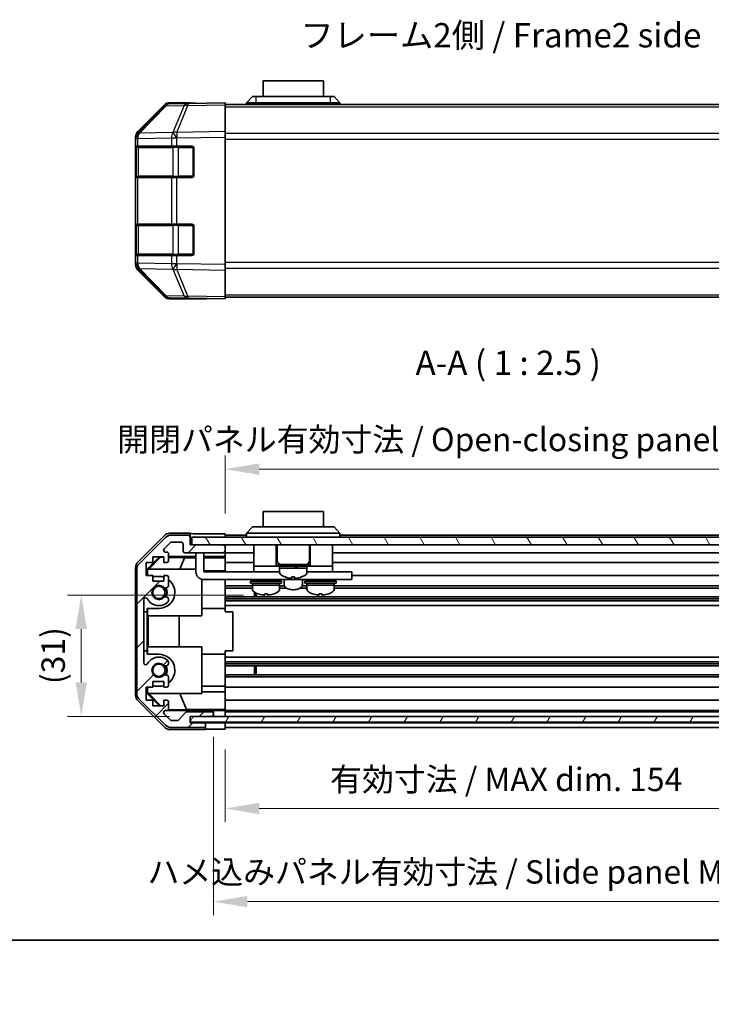
# Model space of a CAD drawing. Units: millimetres. Extents: x 51 to 4783, y 12 to 1012.
# Drawn here: x 1604 to 1782, y 12 to 264 of the extents above; entities that cross this region are included whole.
import ezdxf

# ---------------------------------------------------------------- set-up
doc = ezdxf.new("R2010")
doc.units = ezdxf.units.MM
doc.header["$LTSCALE"] = 3.5
doc.layers.get('Defpoints').update_dxf_attribs({"lineweight": 25})
for name, color, linetype, lineweight in [('Border (ISO)', 7, 'Continuous', 35), ('Dimension (ISO)', 7, 'Continuous', 18), ('Hatch (ISO)', 1, 'Continuous', 18), ('Symbol (ISO)', 7, 'Continuous', 18), ('Visible (ISO)', 7, 'Continuous', 35), ('Visible Narrow (ISO)', 7, 'Continuous', 25)]:
    doc.layers.add(name, color=color, linetype=linetype, lineweight=lineweight)
doc.styles.add('Note Text (TK)', font='txt')
doc.dimstyles.new('Default - Method 1b (TK)', dxfattribs={"dimscale": 3.5, "dimtxt": 2.5, "dimasz": 2.5, "dimexe": 1, "dimexo": 1.5, "dimgap": 1, "dimtad": 1, "dimtoh": 1, "dimrnd": 1e-08, "dimdsep": 46, "dimtxsty": 'Note Text (TK)', "dimcen": 0.09, "dimdle": 5, "dimclrd": 100, "dimclre": 100, "dimclrt": 7, "dimadec": 1, "dimazin": 1, "dimtfac": 1, "dimtmove": 0, "dimatfit": 3, "dimfxl": 1, "dimtolj": 1, "dimlwd": -1, "dimlwe": -1, "dimarcsym": 0})

# ---------------------------------------------------------------- blocks, each defined once
blk = doc.blocks.new('図面枠 tk図枠')
at = {"layer": 'Border (ISO)'}
blk.add_line((14.5, 8), (405.5, 8), dxfattribs=at)
blk = doc.blocks.new('*D332')
at = {"layer": 'Defpoints', "color": 0}
for p in [(1666.68, 116.61), (1619.75, 85.43), (1647.68, 85.43)]:
    blk.add_point(p, dxfattribs=at)
at = {"layer": 'Dimension (ISO)', "color": 100}
for p, q in [((1661.43, 116.61), (1616.25, 116.61)), ((1619.75, 107.86), (1619.75, 94.18)), ((1642.43, 85.43), (1616.25, 85.43))]:
    blk.add_line(p, q, dxfattribs=at)
for points in [[(1618.3, 107.86), (1621.21, 107.86), (1619.75, 116.61)], [(1618.3, 94.18), (1621.21, 94.18), (1619.75, 85.43)]]:
    blk.add_solid(points, dxfattribs=at)
at = {"layer": 'Dimension (ISO)', "color": 7, "insert": (1612.54, 93.74), "char_height": 6, "attachment_point": 4, "rotation": 90, "style": 'Note Text (TK)'}
blk.add_mtext('\\A1;(31)', dxfattribs=at)
blk = doc.blocks.new('*D333')
at = {"layer": 'Defpoints', "color": 0}
for p in [(1656.68, 82.17), (1810.68, 82.08), (1810.68, 61.8)]:
    blk.add_point(p, dxfattribs=at)
at = {"layer": 'Dimension (ISO)', "color": 100}
for p, q in [((1656.68, 76.92), (1656.68, 58.3)), ((1810.68, 76.83), (1810.68, 58.3)), ((1665.43, 61.8), (1801.93, 61.8))]:
    blk.add_line(p, q, dxfattribs=at)
for points in [[(1665.43, 63.26), (1665.43, 60.34), (1656.68, 61.8)], [(1801.93, 63.26), (1801.93, 60.34), (1810.68, 61.8)]]:
    blk.add_solid(points, dxfattribs=at)
at = {"layer": 'Dimension (ISO)', "color": 7, "insert": (1683.65, 69.26), "char_height": 6, "attachment_point": 4, "style": 'Note Text (TK)'}
blk.add_mtext('\\A1;有効寸法 / MAX dim. 154', dxfattribs=at)
blk = doc.blocks.new('*D334')
at = {"layer": 'Defpoints', "color": 0}
for p in [(1653.68, 85.43), (1813.68, 85.43), (1813.68, 37.88)]:
    blk.add_point(p, dxfattribs=at)
at = {"layer": 'Dimension (ISO)', "color": 100}
for p, q in [((1653.68, 80.18), (1653.68, 34.38)), ((1813.68, 80.18), (1813.68, 34.38)), ((1662.43, 37.88), (1804.93, 37.88))]:
    blk.add_line(p, q, dxfattribs=at)
for points in [[(1662.43, 39.34), (1662.43, 36.43), (1653.68, 37.88)], [(1804.93, 39.34), (1804.93, 36.43), (1813.68, 37.88)]]:
    blk.add_solid(points, dxfattribs=at)
at = {"layer": 'Dimension (ISO)', "color": 7, "insert": (1636.75, 45.51), "char_height": 6, "attachment_point": 4, "style": 'Note Text (TK)'}
blk.add_mtext('\\A1;ハメ込みパネル有効寸法 / Slide panel MAX dim. 160', dxfattribs=at)
blk = doc.blocks.new('*D335')
at = {"layer": 'Defpoints', "color": 0}
for p in [(1810.68, 148.93), (1656.68, 132.33), (1810.68, 129.48)]:
    blk.add_point(p, dxfattribs=at)
at = {"layer": 'Dimension (ISO)', "color": 100}
for p, q in [((1656.68, 137.58), (1656.68, 152.43)), ((1810.68, 134.73), (1810.68, 152.43)), ((1665.43, 148.93), (1801.93, 148.93))]:
    blk.add_line(p, q, dxfattribs=at)
for points in [[(1665.43, 150.39), (1665.43, 147.47), (1656.68, 148.93)], [(1801.93, 150.39), (1801.93, 147.47), (1810.68, 148.93)]]:
    blk.add_solid(points, dxfattribs=at)
at = {"layer": 'Dimension (ISO)', "color": 7, "insert": (1628.99, 156.55), "char_height": 6, "attachment_point": 4, "style": 'Note Text (TK)'}
blk.add_mtext('\\A1;開閉パネル有効寸法 / Open-closing panel MAX dim. 154', dxfattribs=at)

msp = doc.modelspace()

# ---------------------------------------------------------------- hatches: boundary and pattern name
at = {"layer": 'Hatch (ISO)'}
h = msp.add_hatch(dxfattribs=at)
h.set_pattern_fill('ANSI31', color=256, scale=63.5, style=0)
h.set_pattern_definition([(45, (1393, 8), (-5.61266, 5.61266), [])])
edge = h.paths.add_edge_path()
edge.add_ellipse((1635.983, 91.411), major_axis=(-2, 0), ratio=1, start_angle=0, end_angle=45)
edge.add_line((1634.568, 89.997), (1641.397, 83.168))
edge.add_ellipse((1642.811, 84.583), major_axis=(-1.414, -1.414), ratio=1, start_angle=0, end_angle=45)
edge.add_line((1642.811, 82.583), (1651.183, 82.583))
edge.add_ellipse((1651.183, 83.083), major_axis=(0, -0.5), ratio=1, start_angle=0, end_angle=90)
edge.add_line((1651.683, 83.083), (1651.683, 83.283))
edge.add_ellipse((1651.183, 83.283), major_axis=(0.5, 0), ratio=1, start_angle=0, end_angle=90)
edge.add_line((1651.183, 83.783), (1647.683, 83.783))
edge.add_line((1647.683, 83.783), (1647.683, 85.433))
edge.add_line((1647.683, 85.433), (1647.733, 85.433))
edge.add_line((1647.733, 85.433), (1653.183, 85.433))
edge.add_ellipse((1653.183, 85.933), major_axis=(0, -0.5), ratio=1, start_angle=0, end_angle=90)
edge.add_line((1653.683, 85.933), (1653.683, 86.133))
edge.add_ellipse((1653.183, 86.133), major_axis=(0.5, 0), ratio=1, start_angle=0, end_angle=90)
edge.add_line((1653.183, 86.633), (1646.907, 86.633))
edge.add_ellipse((1646.907, 86.133), major_axis=(0, 0.5), ratio=1, start_angle=0, end_angle=48.36646)
edge.add_line((1646.533, 86.465), (1644.832, 84.55))
edge.add_ellipse((1644.458, 84.883), major_axis=(0.374, -0.332), ratio=1, start_angle=311.63354, end_angle=360, ccw=False)
edge.add_line((1644.458, 84.383), (1642.935, 84.383))
edge.add_ellipse((1642.935, 84.883), major_axis=(0, -0.5), ratio=1, start_angle=315, end_angle=360, ccw=False)
edge.add_line((1642.582, 84.529), (1641.032, 86.079))
edge.add_ellipse((1641.385, 86.433), major_axis=(-0.354, -0.354), ratio=1, start_angle=225, end_angle=360, ccw=False)
edge.add_line((1641.385, 86.933), (1641.683, 86.933))
edge.add_ellipse((1641.683, 87.433), major_axis=(0, -0.5), ratio=1, start_angle=0, end_angle=90)
edge.add_line((1642.183, 87.433), (1642.183, 89.083))
edge.add_ellipse((1641.683, 89.083), major_axis=(0.5, 0), ratio=1, start_angle=0, end_angle=90)
edge.add_line((1641.683, 89.583), (1640.933, 89.583))
edge.add_line((1640.933, 89.583), (1640.933, 88.183))
edge.add_line((1640.933, 88.183), (1638.133, 88.183))
edge.add_line((1638.133, 88.183), (1638.133, 89.583))
edge.add_line((1638.133, 89.583), (1636.433, 89.583))
edge.add_line((1636.433, 89.583), (1636.433, 92.983))
edge.add_line((1636.433, 92.983), (1638.133, 92.983))
edge.add_line((1638.133, 92.983), (1638.133, 94.383))
edge.add_line((1638.133, 94.383), (1640.933, 94.383))
edge.add_line((1640.933, 94.383), (1640.933, 92.983))
edge.add_line((1640.933, 92.983), (1641.683, 92.983))
edge.add_ellipse((1641.683, 93.483), major_axis=(0, -0.5), ratio=1, start_angle=0, end_angle=90)
edge.add_line((1642.183, 93.483), (1642.183, 95.61))
edge.add_ellipse((1641.425, 95.353), major_axis=(0.758, 0.257), ratio=1, start_angle=0, end_angle=113.33589)
edge.add_ellipse((1639.683, 97.283), major_axis=(1.206, -1.336), ratio=1, start_angle=95.84043, end_angle=360, ccw=False)
edge.add_ellipse((1641.425, 99.212), major_axis=(-0.536, -0.594), ratio=1, start_angle=0, end_angle=113.33589)
edge.add_line((1642.183, 98.955), (1642.183, 99.469))
edge.add_ellipse((1641.425, 99.212), major_axis=(0.758, 0.257), ratio=1, start_angle=0, end_angle=29.17631)
edge.add_ellipse((1639.683, 97.283), major_axis=(2.279, 2.524), ratio=1, start_angle=0, end_angle=102.75926)
edge.add_ellipse((1636.282, 99.192), major_axis=(0.436, -0.245), ratio=1, start_angle=209.32053, end_angle=360, ccw=False)
edge.add_line((1635.783, 99.192), (1635.783, 115.373))
edge.add_ellipse((1636.282, 115.373), major_axis=(-0.5, 0), ratio=1, start_angle=209.32053, end_angle=360, ccw=False)
edge.add_ellipse((1639.683, 117.283), major_axis=(-2.965, -1.665), ratio=1, start_angle=0, end_angle=102.75926)
edge.add_ellipse((1641.425, 115.353), major_axis=(0.536, -0.594), ratio=1, start_angle=0, end_angle=29.17631)
edge.add_line((1642.183, 115.096), (1642.183, 115.61))
edge.add_ellipse((1641.425, 115.353), major_axis=(0.758, 0.257), ratio=1, start_angle=0, end_angle=113.33589)
edge.add_ellipse((1639.683, 117.283), major_axis=(1.206, -1.336), ratio=1, start_angle=95.84043, end_angle=360, ccw=False)
edge.add_ellipse((1641.425, 119.212), major_axis=(-0.536, -0.594), ratio=1, start_angle=0, end_angle=113.33589)
edge.add_line((1642.183, 118.955), (1642.183, 121.083))
edge.add_ellipse((1641.683, 121.083), major_axis=(0.5, 0), ratio=1, start_angle=0, end_angle=90)
edge.add_line((1641.683, 121.583), (1640.933, 121.583))
edge.add_line((1640.933, 121.583), (1640.933, 120.183))
edge.add_line((1640.933, 120.183), (1638.133, 120.183))
edge.add_line((1638.133, 120.183), (1638.133, 121.583))
edge.add_line((1638.133, 121.583), (1636.433, 121.583))
edge.add_line((1636.433, 121.583), (1636.433, 124.983))
edge.add_line((1636.433, 124.983), (1638.133, 124.983))
edge.add_line((1638.133, 124.983), (1638.133, 126.383))
edge.add_line((1638.133, 126.383), (1640.933, 126.383))
edge.add_line((1640.933, 126.383), (1640.933, 124.983))
edge.add_line((1640.933, 124.983), (1641.683, 124.983))
edge.add_ellipse((1641.683, 125.483), major_axis=(0, -0.5), ratio=1, start_angle=0, end_angle=90)
edge.add_line((1642.183, 125.483), (1642.183, 127.133))
edge.add_ellipse((1641.683, 127.133), major_axis=(0.5, 0), ratio=1, start_angle=0, end_angle=90)
edge.add_line((1641.683, 127.633), (1641.385, 127.633))
edge.add_ellipse((1641.385, 128.133), major_axis=(0, -0.5), ratio=1, start_angle=225, end_angle=360, ccw=False)
edge.add_line((1641.032, 128.486), (1642.582, 130.036))
edge.add_ellipse((1642.935, 129.683), major_axis=(-0.354, 0.354), ratio=1, start_angle=315, end_angle=360, ccw=False)
edge.add_line((1642.935, 130.183), (1645.383, 130.183))
edge.add_ellipse((1645.383, 129.683), major_axis=(0, 0.5), ratio=1, start_angle=270, end_angle=360, ccw=False)
edge.add_line((1645.883, 129.683), (1645.883, 127.983))
edge.add_ellipse((1646.383, 127.983), major_axis=(-0.5, 0), ratio=1, start_angle=0, end_angle=90)
edge.add_line((1646.383, 127.483), (1656.183, 127.483))
edge.add_ellipse((1656.183, 127.983), major_axis=(0, -0.5), ratio=1, start_angle=0, end_angle=90)
edge.add_line((1656.683, 127.983), (1656.683, 128.983))
edge.add_ellipse((1656.183, 128.983), major_axis=(0.5, 0), ratio=1, start_angle=0, end_angle=90)
edge.add_line((1656.183, 129.483), (1648.183, 129.483))
edge.add_line((1648.183, 129.483), (1647.683, 129.483))
edge.add_line((1647.683, 129.483), (1647.683, 131.483))
edge.add_ellipse((1647.183, 131.483), major_axis=(0.5, 0), ratio=1, start_angle=0, end_angle=90)
edge.add_line((1647.183, 131.983), (1642.811, 131.983))
edge.add_ellipse((1642.811, 129.983), major_axis=(0, 2), ratio=1, start_angle=0, end_angle=45)
edge.add_line((1641.397, 131.397), (1634.568, 124.568))
edge.add_ellipse((1635.983, 123.154), major_axis=(-1.414, 1.414), ratio=1, start_angle=0, end_angle=45)
edge.add_line((1633.983, 123.154), (1633.983, 91.411))
h = msp.add_hatch(dxfattribs=at)
h.set_pattern_fill('ANSI31', color=256, scale=63.5, angle=75.00018, style=0)
h.set_pattern_definition([(120.0002, (1393, 8), (-6.87406, -3.96877), [])])
h.paths.add_polyline_path([(1819.183, 129.483), (1819.183, 131.483), (1648.183, 131.483), (1648.183, 129.483), (1656.183, 129.483), (1811.183, 129.483)])
h = msp.add_hatch(dxfattribs=at)
h.set_pattern_fill('ANSI31', color=256, scale=63.5, angle=14.99998, style=0)
h.set_pattern_definition([(60, (1393, 8), (-6.87408, 3.96875), [])])
h.paths.add_polyline_path([(1819.633, 83.933), (1819.633, 85.433), (1814.183, 85.433), (1653.183, 85.433), (1647.733, 85.433), (1647.733, 83.933)])

# ---------------------------------------------------------------- linework, layer by layer
at = {"layer": 'Visible (ISO)'}
for p, q in [((1681.933, 248.636), (1666.433, 248.636)), ((1666.433, 244.636), (1666.433, 248.636)), ((1681.933, 248.636), (1681.933, 244.636)), ((1647.161, 242.87), (1642.499, 242.788)), ((1647.683, 243.036), (1642.512, 243.036)), ((1656.683, 243.036), (1647.161, 242.87)), ((1647.683, 242.879), (1647.683, 243.036)), ((1656.683, 243.036), (1656.683, 242.45)), ((1662.183, 243.036), (1663.683, 244.636)), ((1664.683, 243.036), (1662.183, 243.036)), ((1662.183, 242.536), (1662.183, 243.036)), ((1663.683, 244.636), (1664.683, 244.636)), ((1683.683, 244.636), (1664.683, 244.636)), ((1664.683, 243.036), (1683.683, 243.036)), ((1683.683, 244.636), (1684.683, 244.636)), ((1686.183, 243.036), (1683.683, 243.036)), ((1686.183, 243.036), (1684.683, 244.636)), ((1686.183, 242.536), (1686.183, 243.036)), ((1641.108, 242.19), (1634.263, 235.225)), ((1634.268, 235.62), (1641.098, 242.45)), ((1656.683, 242.536), (1810.683, 242.536)), ((1656.683, 235.62), (1656.683, 242.45)), ((1634.263, 235.225), (1634.256, 235.218)), ((1656.683, 235.62), (1656.683, 234.206)), ((1633.683, 233.816), (1633.683, 234.206)), ((1633.683, 233.816), (1633.683, 231.836)), ((1656.683, 201.465), (1656.683, 234.206)), ((1633.683, 231.836), (1633.683, 231.336)), ((1634.268, 231.836), (1633.683, 231.836)), ((1633.683, 224.336), (1633.683, 231.336)), ((1633.883, 231.536), (1633.883, 224.136)), ((1634.268, 231.836), (1642.88, 231.836)), ((1644.259, 231.836), (1642.88, 231.836)), ((1644.259, 231.836), (1648.183, 231.836)), ((1648.683, 231.336), (1648.683, 224.336)), ((1633.683, 224.336), (1633.683, 223.836)), ((1633.683, 223.836), (1634.268, 223.836)), ((1633.683, 223.836), (1633.683, 211.836)), ((1642.88, 223.836), (1634.268, 223.836)), ((1642.88, 223.836), (1644.259, 223.836)), ((1648.183, 223.836), (1644.259, 223.836)), ((1633.683, 211.836), (1633.683, 211.336)), ((1634.268, 211.836), (1633.683, 211.836)), ((1633.683, 204.336), (1633.683, 211.336)), ((1633.883, 211.536), (1633.883, 204.136)), ((1634.268, 211.836), (1642.88, 211.836)), ((1644.259, 211.836), (1642.88, 211.836)), ((1644.259, 211.836), (1648.183, 211.836)), ((1648.683, 211.336), (1648.683, 204.336)), ((1633.683, 204.336), (1633.683, 203.836)), ((1633.683, 203.836), (1634.268, 203.836)), ((1633.683, 203.836), (1633.683, 201.855)), ((1642.88, 203.836), (1634.268, 203.836)), ((1642.88, 203.836), (1644.259, 203.836)), ((1648.183, 203.836), (1644.259, 203.836)), ((1633.683, 201.465), (1633.683, 201.855)), ((1634.256, 200.454), (1634.263, 200.447)), ((1634.263, 200.447), (1641.108, 193.481)), ((1641.098, 193.221), (1634.268, 200.051)), ((1656.683, 201.465), (1656.683, 200.051)), ((1656.683, 193.221), (1656.683, 200.051)), ((1642.499, 192.883), (1647.161, 192.802)), ((1651.683, 192.636), (1642.512, 192.636)), ((1647.161, 192.802), (1656.683, 192.636)), ((1651.683, 192.636), (1651.683, 192.723)), ((1656.683, 193.221), (1656.683, 192.636)), ((1656.683, 193.136), (1810.683, 193.136)), ((1681.933, 138.083), (1666.433, 138.083)), ((1666.433, 134.083), (1666.433, 138.083)), ((1681.933, 138.083), (1681.933, 134.083)), ((1662.183, 132.483), (1663.683, 134.083)), ((1663.683, 134.083), (1664.683, 134.083)), ((1683.683, 134.083), (1664.683, 134.083)), ((1683.683, 134.083), (1684.683, 134.083)), ((1686.183, 132.483), (1684.683, 134.083)), ((1634.268, 125.067), (1641.098, 131.897)), ((1647.683, 132.483), (1642.512, 132.483)), ((1647.183, 131.983), (1642.811, 131.983)), ((1647.683, 131.483), (1647.683, 132.483)), ((1647.683, 129.483), (1647.683, 131.483)), ((1819.183, 131.483), (1648.183, 131.483)), ((1648.183, 131.483), (1648.183, 129.483)), ((1652.683, 132.325), (1656.683, 132.325)), ((1656.683, 132.325), (1656.683, 131.483)), ((1662.183, 131.983), (1656.683, 131.983)), ((1664.683, 132.483), (1662.183, 132.483)), ((1662.183, 131.483), (1662.183, 132.483)), ((1664.683, 132.483), (1683.683, 132.483)), ((1686.183, 132.483), (1683.683, 132.483)), ((1686.183, 131.483), (1686.183, 132.483)), ((1804.183, 131.983), (1686.183, 131.983)), ((1641.397, 131.397), (1634.568, 124.568)), ((1641.032, 128.486), (1642.582, 130.036)), ((1642.935, 130.183), (1645.383, 130.183)), ((1645.883, 129.683), (1645.883, 127.983)), ((1656.183, 129.483), (1647.683, 129.483)), ((1648.183, 129.483), (1819.183, 129.483)), ((1656.683, 128.983), (1656.683, 129.483)), ((1656.683, 127.983), (1656.683, 128.983)), ((1664.083, 129.483), (1664.083, 123.983)), ((1669.833, 129.483), (1669.833, 123.983)), ((1670.033, 129.483), (1670.033, 125.483)), ((1678.333, 129.483), (1678.333, 125.483)), ((1678.533, 129.483), (1678.533, 123.983)), ((1684.283, 129.483), (1684.283, 123.983)), ((1641.683, 127.633), (1641.385, 127.633)), ((1642.183, 125.483), (1642.183, 127.133)), ((1642.183, 126.482), (1649.183, 126.482)), ((1646.383, 127.483), (1656.183, 127.483)), ((1649.183, 127.083), (1649.183, 127.483)), ((1649.183, 127.083), (1649.183, 122.583)), ((1651.183, 127.483), (1651.183, 127.083)), ((1651.183, 122.583), (1651.183, 127.083)), ((1651.183, 126.482), (1656.683, 126.482)), ((1656.683, 126.482), (1656.683, 127.983)), ((1664.083, 127.483), (1656.683, 127.483)), ((1656.683, 126.482), (1656.683, 126.229)), ((1806.483, 127.483), (1684.283, 127.483)), ((1636.433, 121.583), (1636.433, 124.983)), ((1636.433, 124.983), (1638.133, 124.983)), ((1636.683, 123.238), (1639.828, 126.383)), ((1637.14, 123.283), (1640.111, 126.297)), ((1638.133, 124.983), (1638.133, 126.383)), ((1638.133, 126.383), (1640.933, 126.383)), ((1640.026, 126.383), (1640.111, 126.297)), ((1640.111, 126.297), (1640.933, 126.283)), ((1640.933, 126.383), (1640.933, 124.983)), ((1640.933, 124.983), (1641.683, 124.983)), ((1642.183, 126.261), (1646.269, 126.19)), ((1646.269, 126.19), (1645.085, 123.283)), ((1646.269, 126.19), (1649.183, 126.19)), ((1651.183, 126.19), (1656.683, 126.19)), ((1656.683, 126.229), (1656.683, 125.483)), ((1656.683, 124.983), (1656.683, 125.483)), ((1664.083, 124.983), (1656.683, 124.983)), ((1656.683, 124.983), (1656.683, 122.854)), ((1664.083, 123.983), (1664.083, 122.583)), ((1664.083, 123.983), (1669.083, 123.983)), ((1669.333, 123.983), (1669.083, 123.983)), ((1669.333, 123.983), (1669.833, 123.983)), ((1670.183, 123.983), (1669.833, 123.983)), ((1670.183, 124.483), (1678.183, 124.483)), ((1670.183, 124.483), (1670.183, 123.983)), ((1670.183, 123.983), (1678.183, 123.983)), ((1670.683, 123.983), (1670.683, 123.483)), ((1677.683, 123.983), (1677.683, 123.483)), ((1678.183, 124.483), (1678.183, 123.983)), ((1678.533, 123.983), (1678.183, 123.983)), ((1678.533, 123.983), (1679.033, 123.983)), ((1679.283, 123.983), (1679.033, 123.983)), ((1679.283, 123.983), (1684.283, 123.983)), ((1810.683, 124.983), (1684.283, 124.983)), ((1684.283, 123.983), (1684.283, 122.583)), ((1633.683, 90.912), (1633.683, 123.653)), ((1633.983, 123.154), (1633.983, 91.411)), ((1638.133, 121.583), (1636.433, 121.583)), ((1636.683, 121.583), (1636.683, 123.238)), ((1636.788, 123.133), (1636.683, 123.238)), ((1636.937, 123.283), (1636.788, 123.133)), ((1636.788, 123.133), (1636.788, 121.583)), ((1636.937, 123.283), (1649.183, 123.283)), ((1638.133, 120.183), (1638.133, 121.583)), ((1639.683, 121.383), (1638.133, 121.383)), ((1641.683, 121.583), (1640.933, 121.583)), ((1640.933, 121.583), (1640.933, 120.183)), ((1656.683, 122.854), (1651.183, 122.854)), ((1651.183, 122.583), (1664.083, 122.583)), ((1656.683, 122.854), (1656.683, 122.583)), ((1664.083, 122.583), (1665.583, 122.583)), ((1670.683, 122.583), (1665.583, 122.583)), ((1670.683, 123.483), (1674.836, 123.483)), ((1677.683, 123.483), (1670.683, 123.483)), ((1670.683, 122.512), (1670.683, 123.483)), ((1675.319, 123.483), (1677.683, 123.483)), ((1677.683, 122.512), (1677.683, 123.483)), ((1682.783, 122.583), (1677.683, 122.583)), ((1682.783, 122.583), (1684.283, 122.583)), ((1684.283, 122.583), (1688.183, 122.583)), ((1689.183, 122.583), (1688.183, 122.583)), ((1689.183, 122.583), (1689.183, 120.583)), ((1810.683, 121.583), (1689.183, 121.583)), ((1640.933, 120.183), (1638.133, 120.183)), ((1642.183, 118.955), (1642.183, 121.083)), ((1650.683, 120.646), (1650.683, 111.283)), ((1688.183, 120.583), (1651.183, 120.583)), ((1656.683, 120.583), (1656.683, 120.532)), ((1656.683, 113.183), (1656.683, 120.532)), ((1663.683, 118.955), (1656.683, 118.955)), ((1663.183, 120.183), (1671.183, 120.183)), ((1663.183, 120.183), (1663.183, 119.683)), ((1663.183, 119.683), (1671.183, 119.683)), ((1663.683, 119.683), (1663.683, 119.183)), ((1670.683, 119.183), (1663.683, 119.183)), ((1663.683, 118.212), (1663.683, 119.183)), ((1663.683, 119.183), (1670.683, 119.183)), ((1664.433, 120.583), (1664.433, 120.483)), ((1669.933, 120.583), (1669.933, 120.483)), ((1670.683, 119.683), (1670.683, 119.183)), ((1670.683, 118.212), (1670.683, 119.183)), ((1671.906, 118.955), (1670.683, 118.955)), ((1671.183, 120.183), (1671.183, 119.683)), ((1671.833, 120.583), (1671.833, 119.296)), ((1672.083, 121.255), (1672.083, 121.244)), ((1673.823, 121.255), (1673.823, 120.928)), ((1674.543, 120.928), (1674.543, 121.255)), ((1676.283, 121.244), (1676.283, 121.255)), ((1677.683, 118.955), (1676.459, 118.955)), ((1676.533, 120.583), (1676.533, 119.296)), ((1677.183, 120.183), (1685.183, 120.183)), ((1677.183, 120.183), (1677.183, 119.683)), ((1677.183, 119.683), (1685.183, 119.683)), ((1677.683, 119.683), (1677.683, 119.183)), ((1684.683, 119.183), (1677.683, 119.183)), ((1677.683, 118.212), (1677.683, 119.183)), ((1677.683, 119.183), (1684.683, 119.183)), ((1678.433, 120.583), (1678.433, 120.483)), ((1683.933, 120.583), (1683.933, 120.483)), ((1684.683, 119.683), (1684.683, 119.183)), ((1684.683, 118.212), (1684.683, 119.183)), ((1810.683, 118.955), (1684.683, 118.955)), ((1685.183, 120.183), (1685.183, 119.683)), ((1688.183, 120.583), (1689.183, 120.583)), ((1663.683, 118.412), (1656.683, 118.412)), ((1664.253, 116.153), (1664.253, 117.308)), ((1664.683, 117.102), (1664.683, 116.153)), ((1667.551, 116.954), (1667.551, 116.627)), ((1672.406, 118.412), (1670.683, 118.412)), ((1677.683, 118.412), (1675.959, 118.412)), ((1680.815, 116.954), (1680.815, 116.627)), ((1810.683, 118.412), (1684.683, 118.412)), ((1635.783, 99.192), (1635.783, 115.373)), ((1642.183, 115.096), (1642.183, 115.61)), ((1810.683, 116.153), (1656.683, 116.153)), ((1810.683, 115.61), (1656.683, 115.61)), ((1810.683, 115.096), (1656.683, 115.096)), ((1810.683, 113.882), (1656.683, 113.882)), ((1635.783, 102.283), (1635.783, 112.283)), ((1635.783, 112.283), (1635.8, 112.283)), ((1635.8, 112.283), (1636.683, 112.283)), ((1635.8, 102.283), (1635.8, 112.283)), ((1636.683, 112.283), (1636.683, 113.183)), ((1636.683, 113.183), (1639.683, 113.183)), ((1636.683, 112.283), (1636.683, 102.283)), ((1636.788, 113.183), (1636.788, 111.283)), ((1650.683, 111.283), (1636.788, 111.283)), ((1636.892, 103.283), (1636.892, 111.283)), ((1644.925, 111.283), (1644.925, 103.283)), ((1656.683, 113.183), (1650.683, 113.183)), ((1656.683, 113.183), (1656.683, 112.283)), ((1656.683, 112.283), (1658.683, 112.283)), ((1658.683, 102.283), (1658.683, 112.283)), ((1635.783, 102.283), (1635.8, 102.283)), ((1636.683, 102.283), (1635.8, 102.283)), ((1636.683, 101.383), (1636.683, 102.283)), ((1639.683, 101.383), (1636.683, 101.383)), ((1636.788, 103.283), (1650.683, 103.283)), ((1636.788, 103.283), (1636.788, 101.383)), ((1650.683, 103.283), (1650.683, 91.283)), ((1656.683, 101.383), (1650.683, 101.383)), ((1656.683, 102.283), (1656.683, 101.383)), ((1656.683, 102.283), (1658.683, 102.283)), ((1656.683, 94.033), (1656.683, 101.383)), ((1642.183, 98.955), (1642.183, 99.469)), ((1810.683, 100.683), (1656.683, 100.683)), ((1810.683, 99.469), (1656.683, 99.469)), ((1810.683, 98.955), (1656.683, 98.955)), ((1810.683, 98.412), (1656.683, 98.412)), ((1810.683, 96.153), (1656.683, 96.153)), ((1664.253, 96.153), (1664.253, 98.412)), ((1664.683, 98.412), (1664.683, 96.153)), ((1638.133, 92.983), (1638.133, 94.383)), ((1638.133, 94.383), (1640.933, 94.383)), ((1640.933, 94.383), (1640.933, 92.983)), ((1642.183, 93.483), (1642.183, 95.61)), ((1810.683, 95.61), (1656.683, 95.61)), ((1656.683, 94.033), (1656.683, 93.483)), ((1636.433, 89.583), (1636.433, 92.983)), ((1636.433, 92.983), (1638.133, 92.983)), ((1636.683, 91.327), (1636.683, 92.983)), ((1636.683, 91.327), (1636.788, 91.432)), ((1639.828, 88.183), (1636.683, 91.327)), ((1636.788, 92.983), (1636.788, 91.432)), ((1636.788, 91.432), (1636.937, 91.283)), ((1650.683, 91.283), (1636.937, 91.283)), ((1640.195, 88.183), (1637.14, 91.283)), ((1638.133, 93.183), (1639.683, 93.183)), ((1640.933, 92.983), (1641.683, 92.983)), ((1646.745, 87.205), (1645.085, 91.283)), ((1656.683, 93.183), (1650.683, 93.183)), ((1650.683, 91.711), (1656.683, 91.711)), ((1656.683, 92.983), (1656.683, 93.483)), ((1810.683, 92.983), (1656.683, 92.983)), ((1656.683, 92.983), (1656.683, 91.711)), ((1656.683, 91.711), (1656.683, 89.583)), ((1641.098, 82.668), (1634.268, 89.498)), ((1634.568, 89.997), (1641.397, 83.168)), ((1638.133, 89.583), (1636.433, 89.583)), ((1638.133, 88.183), (1638.133, 89.583)), ((1641.683, 89.583), (1640.933, 89.583)), ((1640.933, 89.583), (1640.933, 88.183)), ((1642.183, 87.433), (1642.183, 89.083)), ((1656.683, 89.083), (1656.683, 89.583)), ((1810.683, 89.583), (1656.683, 89.583)), ((1656.683, 89.083), (1656.683, 87.433)), ((1640.933, 88.183), (1638.133, 88.183)), ((1642.582, 84.529), (1641.032, 86.079)), ((1641.385, 86.933), (1641.683, 86.933)), ((1653.683, 86.933), (1641.71, 86.933)), ((1646.745, 87.205), (1642.076, 87.124)), ((1646.533, 86.465), (1644.832, 84.55)), ((1656.683, 87.205), (1646.745, 87.205)), ((1653.183, 86.633), (1646.907, 86.633)), ((1653.683, 86.933), (1653.683, 86.951)), ((1653.683, 86.133), (1653.683, 86.933)), ((1653.683, 85.933), (1653.683, 86.133)), ((1655.683, 86.986), (1656.683, 86.986)), ((1656.683, 87.188), (1656.683, 87.433)), ((1656.683, 87.188), (1656.683, 86.986)), ((1656.683, 86.986), (1656.683, 85.433)), ((1810.683, 86.933), (1656.683, 86.933)), ((1810.683, 86.633), (1656.683, 86.633)), ((1656.683, 86.133), (1656.683, 85.933)), ((1644.458, 84.383), (1642.935, 84.383)), ((1647.683, 83.783), (1647.683, 85.433)), ((1647.683, 85.433), (1653.183, 85.433)), ((1651.183, 83.783), (1647.683, 83.783)), ((1819.633, 85.433), (1647.733, 85.433)), ((1647.733, 85.433), (1647.733, 83.933)), ((1647.733, 83.933), (1819.633, 83.933)), ((1651.683, 83.783), (1651.183, 83.783)), ((1651.683, 83.283), (1651.683, 83.783)), ((1651.683, 83.783), (1653.683, 83.783)), ((1653.683, 85.433), (1653.683, 85.933)), ((1653.683, 83.783), (1656.683, 83.783)), ((1656.683, 83.933), (1656.683, 83.783)), ((1656.683, 83.933), (1656.683, 83.783)), ((1810.683, 83.783), (1656.683, 83.783)), ((1656.683, 83.783), (1656.683, 82.17)), ((1651.683, 82.083), (1642.512, 82.083)), ((1642.811, 82.583), (1651.183, 82.583)), ((1651.683, 83.083), (1651.683, 83.283)), ((1651.683, 82.083), (1651.683, 83.083)), ((1656.683, 82.17), (1653.683, 82.17)), ((1656.683, 83.283), (1656.683, 83.083)), ((1810.683, 82.583), (1656.683, 82.583))]:
    msp.add_line(p, q, dxfattribs=at)
for centre in [(1639.683, 117.283), (1639.683, 97.283)]:
    msp.add_circle(centre, 1.571, dxfattribs=at)
for centre, radius, start, end in [((1642.534, 240.789), 2, 91, 135.5), ((1635.683, 233.816), 2, 135.5, 180), ((1634.183, 231.536), 0.3, 90, 180), ((1648.183, 231.336), 0.5, 0, 90), ((1634.183, 224.136), 0.3, 180, 270), ((1648.183, 224.336), 0.5, 270, 0), ((1634.183, 211.536), 0.3, 90, 180), ((1648.183, 211.336), 0.5, 0, 90), ((1634.183, 204.136), 0.3, 180, 270), ((1648.183, 204.336), 0.5, 270, 0), ((1635.683, 201.855), 2, 180, 224.5), ((1642.534, 194.883), 2, 224.5, 269), ((1642.811, 129.983), 2, 90, 135), ((1647.183, 131.483), 0.5, 0, 90), ((1642.935, 129.683), 0.5, 90, 135), ((1645.383, 129.683), 0.5, 0, 90), ((1656.183, 128.983), 0.5, 0, 90), ((1641.385, 128.133), 0.5, 135, 270), ((1641.683, 127.133), 0.5, 0, 90), ((1646.383, 127.983), 0.5, 180, 270), ((1656.183, 127.983), 0.5, 270, 0), ((1635.983, 123.154), 2, 135, 180), ((1641.683, 125.483), 0.5, 270, 0), ((1671.033, 125.483), 1, 180, 270), ((1677.333, 125.483), 1, 270, 0), ((1639.683, 117.283), 4.1, 72.24917, 90), ((1641.683, 121.083), 0.5, 0, 90), ((1651.183, 122.583), 2, 180, 270), ((1671.683, 122.512), 1, 180, 241.73213), ((1674.183, 127.161), 6.279, 241.73213, 250.4603), ((1674.183, 127.161), 6.279, 289.5397, 298.26787), ((1676.683, 122.512), 1, 298.26787, 0), ((1639.683, 117.283), 1.8, 47.92021, 312.07979), ((1639.683, 117.283), 4.1, 270, 52.42813), ((1641.425, 119.212), 0.8, 227.92021, 341.2561), ((1664.733, 120.483), 0.3, 180, 270), ((1669.633, 120.483), 0.3, 270, 0), ((1674.183, 127.161), 6.268, 250.42679, 263.95617), ((1674.183, 127.161), 5.917, 266.51198, 273.48802), ((1674.183, 127.161), 6.268, 276.04383, 289.57321), ((1678.733, 120.483), 0.3, 180, 270), ((1683.633, 120.483), 0.3, 270, 0), ((1639.683, 117.283), 2, 325.40515, 34.59485), ((1639.683, 117.283), 2.1, 327.43867, 32.56133), ((1664.683, 118.212), 1, 180, 241.73213), ((1667.183, 122.861), 6.279, 241.73213, 250.45845), ((1667.183, 122.861), 6.279, 289.54155, 298.26787), ((1669.683, 118.212), 1, 298.26787, 0), ((1678.683, 118.212), 1, 180, 241.73213), ((1681.183, 122.861), 6.279, 241.73213, 250.459), ((1681.183, 122.861), 6.279, 289.541, 298.26787), ((1683.683, 118.212), 1, 298.26787, 0), ((1636.282, 115.373), 0.5, 29.32053, 180), ((1639.683, 117.283), 3.4, 209.32053, 312.07979), ((1641.425, 115.353), 0.8, 18.7439, 132.07979), ((1641.425, 115.353), 0.8, 312.07979, 341.2561), ((1639.683, 97.283), 4.1, 307.57187, 90), ((1636.282, 99.192), 0.5, 180, 330.67947), ((1639.683, 97.283), 3.4, 47.92021, 150.67947), ((1639.683, 97.283), 1.8, 47.92021, 312.07979), ((1641.425, 99.212), 0.8, 227.92021, 341.2561), ((1641.425, 99.212), 0.8, 18.7439, 47.92021), ((1641.425, 95.353), 0.8, 18.7439, 132.07979), ((1639.683, 97.283), 2, 325.40515, 34.59485), ((1639.683, 97.283), 2.1, 327.43867, 32.56133), ((1635.983, 91.411), 2, 180, 225), ((1639.683, 97.283), 4.1, 270, 287.75083), ((1641.683, 93.483), 0.5, 270, 0), ((1641.683, 89.083), 0.5, 0, 90), ((1641.385, 86.433), 0.5, 90, 225), ((1641.683, 87.433), 0.5, 270, 0), ((1646.907, 86.133), 0.5, 90, 138.36646), ((1653.183, 86.133), 0.5, 0, 90), ((1642.935, 84.883), 0.5, 225, 270), ((1644.458, 84.883), 0.5, 270, 318.36646), ((1651.183, 83.283), 0.5, 0, 90), ((1653.183, 85.933), 0.5, 270, 0), ((1642.811, 84.583), 2, 225, 270), ((1651.183, 83.083), 0.5, 270, 0)]:
    msp.add_arc(centre, radius, start, end, dxfattribs=at)
for centre, major_axis, ratio, start_param, end_param in [((1642.513, 241.035), (-1.415, 1.415), 0.9996955, 5.4979394, 6.2831853), ((1652.683, 242.966), (5, 0), 0.0174551, 3.1415927, 3.9269908), ((1635.683, 234.206), (-1.415, 1.415), 0.9996955, 0, 0.7852459), ((1635.683, 201.466), (-1.415, -1.415), 0.9996955, 5.4979394, 6.2831853), ((1642.513, 194.636), (-1.415, -1.415), 0.9996955, 0, 0.7852459), ((1653.683, 192.688), (2, 0), 0.0174551, 2.3561945, 3.1415927), ((1642.513, 130.482), (-1.415, 1.415), 0.9996955, 5.4979394, 6.2831853), ((1652.683, 132.413), (5, 0), 0.0174551, 3.1415927, 4.712389), ((1635.683, 123.652), (-1.415, 1.415), 0.9996955, 0, 0.7852459), ((1674.183, 123.05), (-3.433, 6.05), 0.11239, 4.7201832, 4.8032151), ((1674.183, 123.916), (-1.864, 3.284), 0.11239, 4.5167322, 4.6690505), ((1674.183, 123.916), (-3.433, 6.05), 0.1123903, 4.6486936, 4.6597439), ((1671.497, 123.915), (7.167, -11.999), 0.2219761, 1.4032089, 1.4389907), ((1665.083, 122.861), (0, -5.917), 0.0134775, 6.2784017, 6.3440627), ((1667.178, 122.861), (0, -6.268), 0.9999092, 5.9430821, 6.1777006), ((1667.187, 122.861), (0, -6.268), 0.9999092, 5.9415683, 6.1777006), ((1666.823, 122.861), (0, -6.268), 0.0134775, 0.1054847, 0.341617), ((1667.211, 122.861), (0, -5.917), 0.9999092, 6.222308, 6.3440627), ((1667.154, 122.861), (0, -5.917), 0.9999092, 6.2318698, 6.2879689), ((1667.542, 122.861), (0, -6.268), 0.0134775, 5.9430821, 6.1777006), ((1667.542, 122.861), (0, -6.268), 0.0134775, 0.1054847, 0.341617), ((1667.187, 122.861), (0, -6.268), 0.9999092, 0.1054847, 0.341617), ((1669.282, 122.861), (0, -5.917), 0.0134775, 6.2318698, 6.3440627), ((1679.083, 122.861), (0, -5.917), 0.0113144, 6.222308, 6.3360328), ((1681.178, 122.861), (0, -6.268), 0.999936, 5.9415683, 6.1777006), ((1681.159, 122.861), (0, -5.917), 0.999936, 6.222308, 6.3440627), ((1680.823, 122.861), (0, -6.268), 0.0113144, 5.9415683, 6.1777006), ((1680.823, 122.861), (0, -6.268), 0.0113144, 0.1054847, 0.3403288), ((1681.206, 122.861), (0, -5.917), 0.999936, 6.2791696, 6.3360328), ((1681.542, 122.861), (0, -6.268), 0.0113144, 5.9415683, 6.1777006), ((1681.178, 122.861), (0, -6.268), 0.999936, 0.1054847, 0.341617), ((1681.187, 122.861), (0, -6.268), 0.999936, 0.1054847, 0.3403288), ((1683.282, 122.861), (0, -5.917), 0.0113144, 6.222308, 6.287201), ((1635.683, 90.913), (-1.415, -1.415), 0.9996955, 5.4979394, 6.2831853), ((1655.683, 86.951), (-2, 0), 0.0174551, 4.712389, 6.2831853), ((1642.513, 84.083), (-1.415, -1.415), 0.9996955, 0, 0.7852459), ((1653.683, 82.135), (2, 0), 0.0174551, 1.5707963, 3.1415927)]:
    msp.add_ellipse(centre, major_axis=major_axis, ratio=ratio, start_param=start_param, end_param=end_param, dxfattribs=at)
for points, knots in [([(1676.533, 119.296), (1676.533, 119.168), (1676.501, 119.04), (1676.382, 118.793), (1676.288, 118.677), (1676.035, 118.449), (1675.864, 118.344), (1675.47, 118.168), (1675.244, 118.099), (1674.77, 118.004), (1674.522, 117.977), (1674.025, 117.967), (1673.777, 117.983), (1673.299, 118.056), (1673.07, 118.113), (1672.65, 118.268), (1672.459, 118.366), (1672.14, 118.605), (1672.009, 118.746), (1671.866, 119.031), (1671.833, 119.163), (1671.833, 119.296)], [3.1415927, 3.1415927, 3.1415927, 3.1415927, 3.3785661, 3.3785661, 3.6491077, 3.6491077, 3.983123, 3.983123, 4.3311236, 4.3311236, 4.6715625, 4.6715625, 5.0086828, 5.0086828, 5.3477854, 5.3477854, 5.6938064, 5.6938064, 6.0371412, 6.0371412, 6.2831853, 6.2831853, 6.2831853, 6.2831853]), ([(1673.523, 120.928), (1673.56, 120.924), (1673.6, 120.92), (1673.674, 120.916), (1673.708, 120.915), (1673.761, 120.915), (1673.784, 120.916), (1673.815, 120.92), (1673.823, 120.924), (1673.823, 120.928)], [0.090915983, 0.090915983, 0.090915983, 0.090915983, 0.102243003, 0.102243003, 0.113570023, 0.113570023, 0.124897044, 0.124897044, 0.136224064, 0.136224064, 0.136224064, 0.136224064]), ([(1674.543, 120.928), (1674.543, 120.924), (1674.55, 120.92), (1674.581, 120.916), (1674.604, 120.915), (1674.657, 120.915), (1674.691, 120.916), (1674.765, 120.92), (1674.805, 120.924), (1674.843, 120.928)], [0.045605383, 0.045605383, 0.045605383, 0.045605383, 0.056932403, 0.056932403, 0.068259423, 0.068259423, 0.079586444, 0.079586444, 0.090913464, 0.090913464, 0.090913464, 0.090913464]), ([(1666.735, 116.615), (1666.733, 116.615), (1666.731, 116.615), (1666.702, 116.615), (1666.669, 116.616), (1666.595, 116.62), (1666.555, 116.624), (1666.518, 116.628)], [0.021804123, 0.021804123, 0.021804123, 0.021804123, 0.02265404, 0.02265404, 0.033981061, 0.033981061, 0.045308081, 0.045308081, 0.045308081, 0.045308081]), ([(1666.527, 116.628), (1666.565, 116.624), (1666.605, 116.62), (1666.68, 116.616), (1666.714, 116.615), (1666.768, 116.615), (1666.791, 116.616), (1666.823, 116.62), (1666.831, 116.624), (1666.831, 116.628)], [0.136521366, 0.136521366, 0.136521366, 0.136521366, 0.147848386, 0.147848386, 0.159175406, 0.159175406, 0.170502427, 0.170502427, 0.181829447, 0.181829447, 0.181829447, 0.181829447]), ([(1667.631, 116.615), (1667.628, 116.615), (1667.626, 116.615), (1667.597, 116.615), (1667.574, 116.616), (1667.542, 116.62), (1667.534, 116.624), (1667.534, 116.628)], [0.067409506, 0.067409506, 0.067409506, 0.067409506, 0.068259423, 0.068259423, 0.079586444, 0.079586444, 0.090913464, 0.090913464, 0.090913464, 0.090913464]), ([(1667.551, 116.628), (1667.551, 116.624), (1667.558, 116.62), (1667.587, 116.616), (1667.61, 116.615), (1667.663, 116.615), (1667.696, 116.616), (1667.77, 116.62), (1667.81, 116.624), (1667.847, 116.628)], [0.090915983, 0.090915983, 0.090915983, 0.090915983, 0.102243003, 0.102243003, 0.113570023, 0.113570023, 0.124897044, 0.124897044, 0.136224064, 0.136224064, 0.136224064, 0.136224064]), ([(1680.518, 116.628), (1680.556, 116.624), (1680.596, 116.62), (1680.67, 116.616), (1680.703, 116.615), (1680.756, 116.615), (1680.779, 116.616), (1680.808, 116.62), (1680.815, 116.624), (1680.815, 116.628)], [0.136521366, 0.136521366, 0.136521366, 0.136521366, 0.147848386, 0.147848386, 0.159175406, 0.159175406, 0.170502427, 0.170502427, 0.181829447, 0.181829447, 0.181829447, 0.181829447]), ([(1680.83, 116.628), (1680.83, 116.624), (1680.822, 116.62), (1680.79, 116.616), (1680.767, 116.615), (1680.738, 116.615), (1680.736, 116.615), (1680.735, 116.615)], [0, 0, 0, 0, 0.01132702, 0.01132702, 0.02265404, 0.02265404, 0.023367994, 0.023367994, 0.023367994, 0.023367994]), ([(1681.535, 116.628), (1681.535, 116.624), (1681.543, 116.62), (1681.575, 116.616), (1681.598, 116.615), (1681.652, 116.615), (1681.686, 116.616), (1681.761, 116.62), (1681.801, 116.624), (1681.838, 116.628)], [0.090915983, 0.090915983, 0.090915983, 0.090915983, 0.102243003, 0.102243003, 0.113570023, 0.113570023, 0.124897044, 0.124897044, 0.136224064, 0.136224064, 0.136224064, 0.136224064]), ([(1681.847, 116.628), (1681.809, 116.624), (1681.769, 116.62), (1681.695, 116.616), (1681.662, 116.615), (1681.634, 116.615), (1681.632, 116.615), (1681.63, 116.615)], [0.045605383, 0.045605383, 0.045605383, 0.045605383, 0.056932403, 0.056932403, 0.068259423, 0.068259423, 0.068973377, 0.068973377, 0.068973377, 0.068973377])]:
    msp.add_open_spline(points, degree=3, knots=knots, dxfattribs=at)
at = {"layer": 'Visible Narrow (ISO)'}
for p, q in [((1664.683, 243.036), (1664.683, 244.636)), ((1664.683, 242.536), (1664.683, 243.036)), ((1683.683, 244.636), (1683.683, 243.036)), ((1683.683, 242.536), (1683.683, 243.036)), ((1634.671, 235.228), (1641.516, 242.194)), ((1641.516, 242.194), (1646.177, 242.275)), ((1646.177, 242.275), (1643.3, 235.395)), ((1644.269, 235.404), (1647.146, 242.284)), ((1647.146, 242.284), (1656.683, 242.45)), ((1656.683, 241.95), (1810.683, 241.95)), ((1643.276, 235.378), (1634.671, 235.228)), ((1643.3, 235.395), (1643.276, 235.378)), ((1656.683, 235.62), (1644.269, 235.404)), ((1633.683, 233.816), (1634.268, 233.816)), ((1634.268, 233.816), (1634.275, 233.823)), ((1634.268, 231.836), (1634.268, 233.816)), ((1634.275, 233.823), (1642.88, 233.973)), ((1642.88, 233.973), (1644.259, 233.973)), ((1642.88, 233.973), (1642.88, 231.836)), ((1644.259, 233.973), (1644.283, 233.99)), ((1644.259, 231.836), (1644.259, 233.973)), ((1644.283, 233.99), (1656.683, 234.206)), ((1810.683, 235.122), (1656.683, 235.122)), ((1656.683, 233.707), (1810.683, 233.707)), ((1633.683, 231.336), (1633.883, 231.336)), ((1634.468, 231.536), (1633.883, 231.536)), ((1634.468, 231.536), (1643.297, 231.536)), ((1634.468, 224.136), (1634.468, 231.536)), ((1644.711, 231.536), (1643.297, 231.536)), ((1643.297, 231.536), (1643.297, 224.136)), ((1644.711, 231.836), (1644.711, 231.536)), ((1644.711, 231.536), (1648.383, 231.536)), ((1644.711, 224.136), (1644.711, 231.536)), ((1648.383, 231.536), (1648.383, 231.794)), ((1648.641, 231.536), (1648.383, 231.536)), ((1648.383, 231.536), (1648.383, 224.136)), ((1633.883, 224.336), (1633.683, 224.336)), ((1633.883, 224.136), (1634.468, 224.136)), ((1634.268, 211.836), (1634.268, 223.836)), ((1643.297, 224.136), (1634.468, 224.136)), ((1642.88, 223.836), (1642.88, 211.836)), ((1643.297, 224.136), (1644.711, 224.136)), ((1644.259, 211.836), (1644.259, 223.836)), ((1644.711, 224.136), (1644.711, 223.836)), ((1648.383, 224.136), (1644.711, 224.136)), ((1648.383, 224.136), (1648.641, 224.136)), ((1648.383, 223.878), (1648.383, 224.136)), ((1633.683, 211.336), (1633.883, 211.336)), ((1634.468, 211.536), (1633.883, 211.536)), ((1634.468, 211.536), (1643.297, 211.536)), ((1634.468, 204.136), (1634.468, 211.536)), ((1644.711, 211.536), (1643.297, 211.536)), ((1643.297, 211.536), (1643.297, 204.136)), ((1644.711, 211.836), (1644.711, 211.536)), ((1644.711, 211.536), (1648.383, 211.536)), ((1644.711, 204.136), (1644.711, 211.536)), ((1648.383, 211.536), (1648.383, 211.794)), ((1648.641, 211.536), (1648.383, 211.536)), ((1648.383, 211.536), (1648.383, 204.136)), ((1633.883, 204.336), (1633.683, 204.336)), ((1633.883, 204.136), (1634.468, 204.136)), ((1634.268, 201.855), (1634.268, 203.836)), ((1643.297, 204.136), (1634.468, 204.136)), ((1642.88, 203.836), (1642.88, 201.699)), ((1643.297, 204.136), (1644.711, 204.136)), ((1644.259, 201.699), (1644.259, 203.836)), ((1644.711, 204.136), (1644.711, 203.836)), ((1648.383, 204.136), (1644.711, 204.136)), ((1648.383, 204.136), (1648.641, 204.136)), ((1648.383, 203.878), (1648.383, 204.136)), ((1634.268, 201.855), (1633.683, 201.855)), ((1634.275, 201.849), (1634.268, 201.855)), ((1642.88, 201.699), (1634.275, 201.849)), ((1634.671, 200.443), (1643.276, 200.293)), ((1641.516, 193.478), (1634.671, 200.443)), ((1644.259, 201.699), (1642.88, 201.699)), ((1643.276, 200.293), (1643.3, 200.276)), ((1643.3, 200.276), (1646.177, 193.396)), ((1644.283, 201.682), (1644.259, 201.699)), ((1644.269, 200.268), (1656.683, 200.051)), ((1647.146, 193.388), (1644.269, 200.268)), ((1656.683, 201.465), (1644.283, 201.682)), ((1810.683, 201.964), (1656.683, 201.964)), ((1656.683, 200.55), (1810.683, 200.55)), ((1646.177, 193.396), (1641.516, 193.478)), ((1656.683, 193.221), (1647.146, 193.388)), ((1656.683, 193.722), (1810.683, 193.722))]:
    msp.add_line(p, q, dxfattribs=at)
for centre, major_axis, ratio, start_param, end_param in [((1642.534, 240.789), (-0.035, 2), 0.7070529, 0, 0.7792276), ((1647.196, 240.87), (-0.035, 2), 0.7070529, 0, 0.7792276), ((1647.196, 240.87), (-0.035, 2), 0.0174497, 0, 0.7852459), ((1642.534, 240.789), (-1.427, 1.402), 0.2788133, 5.7393019, 6.2831853), ((1647.196, 240.87), (1.845, -0.772), 0.6726674, 1.8708192, 2.4052337), ((1635.683, 233.816), (-1.427, 1.402), 0.573962, 0, 1.042174), ((1635.689, 233.823), (-1.427, 1.402), 0.573962, 0, 1.042174), ((1635.689, 233.823), (-1.427, 1.402), 0.2788133, 5.7393019, 6.2831853), ((1635.689, 233.823), (-0.035, 2), 0.7070529, 0.7792276, 1.5584553), ((1644.294, 233.973), (0.035, -2), 0.7070529, 3.9208203, 4.700048), ((1644.294, 233.973), (1.16, -1.629), 0.0142155, 3.6617231, 4.7022633), ((1644.318, 233.99), (1.845, -0.772), 0.6726674, 1.8708192, 2.4052337), ((1644.318, 233.99), (1.16, -1.629), 0.0142155, 3.6617231, 4.7022633), ((1644.318, 233.99), (-0.035, 2), 0.0174497, 0.7852459, 1.5704917), ((1634.68, 231.536), (0, 0.3), 0.7071068, 0, 1.5707963), ((1643.509, 231.536), (0, 0.3), 0.7071068, 0, 1.5707963), ((1634.68, 224.136), (0, -0.3), 0.7071068, 4.712389, 6.2831853), ((1643.509, 224.136), (0, -0.3), 0.7071068, 4.712389, 6.2831853), ((1634.68, 211.536), (0, 0.3), 0.7071068, 0, 1.5707963), ((1643.509, 211.536), (0, 0.3), 0.7071068, 0, 1.5707963), ((1634.68, 204.136), (0, -0.3), 0.7071068, 4.712389, 6.2831853), ((1643.509, 204.136), (0, -0.3), 0.7071068, 4.712389, 6.2831853), ((1635.683, 201.855), (-1.427, -1.402), 0.573962, 5.2410113, 6.2831853), ((1635.689, 201.849), (-1.427, -1.402), 0.573962, 5.2410113, 6.2831853), ((1635.689, 201.849), (-1.427, -1.402), 0.2788133, 0, 0.5438834), ((1635.689, 201.849), (0.035, 2), 0.7070529, 1.5831374, 2.362365), ((1644.294, 201.699), (-0.035, -2), 0.7070529, 4.72473, 5.5039577), ((1644.294, 201.699), (1.16, 1.629), 0.0142155, 1.580922, 2.6214622), ((1644.318, 201.682), (1.16, 1.629), 0.0142155, 1.580922, 2.6214622), ((1644.318, 201.682), (-1.845, -0.772), 0.6726674, 0.736359, 1.2707735), ((1644.318, 201.682), (0.035, 2), 0.0174497, 1.5711009, 2.3563468), ((1642.534, 194.883), (-1.427, -1.402), 0.2788133, 0, 0.5438834), ((1642.534, 194.883), (-0.035, -2), 0.7070529, 5.5039577, 6.2831853), ((1647.196, 194.802), (1.845, 0.772), 0.6726674, 3.8779516, 4.4123662), ((1647.196, 194.802), (-0.035, -2), 0.7070529, 5.5039577, 6.2831853), ((1647.196, 194.802), (-0.035, -2), 0.0174497, 5.4979394, 6.2831853)]:
    msp.add_ellipse(centre, major_axis=major_axis, ratio=ratio, start_param=start_param, end_param=end_param, dxfattribs=at)

# ---------------------------------------------------------------- block references
at = {"xscale": 2.5, "yscale": 2.5, "zscale": 2.5}
msp.add_blockref('図面枠 tk図枠', (1393, 8), dxfattribs=at)

# ---------------------------------------------------------------- texts
at = {"layer": 'Symbol (ISO)', "color": 7, "insert": (1676.016, 259.544), "char_height": 6.25, "width": 107.30687, "attachment_point": 4, "line_spacing_factor": 1.5, "style": 'Note Text (TK)'}
msp.add_mtext('{フレーム2側 / Frame2 side}', dxfattribs=at)
at = {"layer": 'Symbol (ISO)', "color": 7, "insert": (1705.587, 171.159), "char_height": 6.25, "attachment_point": 7, "line_spacing_factor": 3.652421, "style": 'Note Text (TK)'}
msp.add_mtext('A-A ( 1 : 2.5 )', dxfattribs=at)

# ---------------------------------------------------------------- dimensions: what is measured, and where the dimension line sits
at = {"layer": 'Dimension (ISO)', "color": 100}
for base, p1, p2, angle, text, override, picture, middle in [((1810.683, 148.929), (1656.683, 132.325), (1810.683, 129.483), 180, '開閉パネル有効寸法 / Open-closing panel MAX dim. <>', {"dimscale": 0, "dimtxt": 6, "dimasz": 8.75, "dimexe": 3.5, "dimexo": 5.25, "dimgap": 3.5, "dimtoh": 0, "dimdec": 2, "dimcen": 0.315, "dimtp": 0, "dimtm": 0, "dimtdec": 2, "dimtix": 0, "dimtofl": 0, "dimtmove": 0, "dimatfit": 1}, '*D335', (1733.683, 148.929)), ((1619.754, 85.433), (1666.679, 116.613), (1647.683, 85.433), 90, '(<>)', {"dimscale": 0, "dimtxt": 6, "dimasz": 8.75, "dimexe": 3.5, "dimexo": 5.25, "dimgap": 3.5, "dimtoh": 0, "dimdec": 0, "dimcen": 0.315, "dimtp": 0, "dimtm": 0, "dimtdec": 2, "dimtix": 0, "dimtofl": 0, "dimtmove": 0, "dimatfit": 1}, '*D332', (1619.754, 100.439)), ((1810.683, 61.802), (1656.683, 82.17), (1810.683, 82.083), 180, '有効寸法 / MAX dim. <>', {"dimscale": 0, "dimtxt": 6, "dimasz": 8.75, "dimexe": 3.5, "dimexo": 5.25, "dimgap": 3.5, "dimtoh": 0, "dimdec": 2, "dimcen": 0.315, "dimtp": 0, "dimtm": 0, "dimtdec": 2, "dimtix": 0, "dimtofl": 0, "dimtmove": 0, "dimatfit": 1}, '*D333', (1730.579, 61.802))]:
    dim = msp.add_linear_dim(base=base, p1=p1, p2=p2, angle=angle, text=text, dimstyle='Default - Method 1b (TK)', override=override, dxfattribs=at)
    dim.commit()
    dim.dimension.update_dxf_attribs({"geometry": picture, "text_midpoint": middle, "dimtype": 160})
dim = msp.add_linear_dim(base=(1813.683, 37.885), p1=(1653.683, 85.433), p2=(1813.683, 85.433), text='ハメ込みパネル有効寸法 / Slide panel MAX dim. <>', dimstyle='Default - Method 1b (TK)', override={"dimscale": 0, "dimtxt": 6, "dimasz": 8.75, "dimexe": 3.5, "dimexo": 5.25, "dimgap": 3.5, "dimtoh": 0, "dimdec": 2, "dimcen": 0.315, "dimtp": 0, "dimtm": 0, "dimtdec": 2, "dimtix": 0, "dimtofl": 0, "dimtmove": 0, "dimatfit": 1}, dxfattribs=at)
dim.commit()
dim.dimension.update_dxf_attribs({"geometry": '*D334', "text_midpoint": (1733.683, 37.885), "dimtype": 160})

doc.saveas('drawing.dxf')
